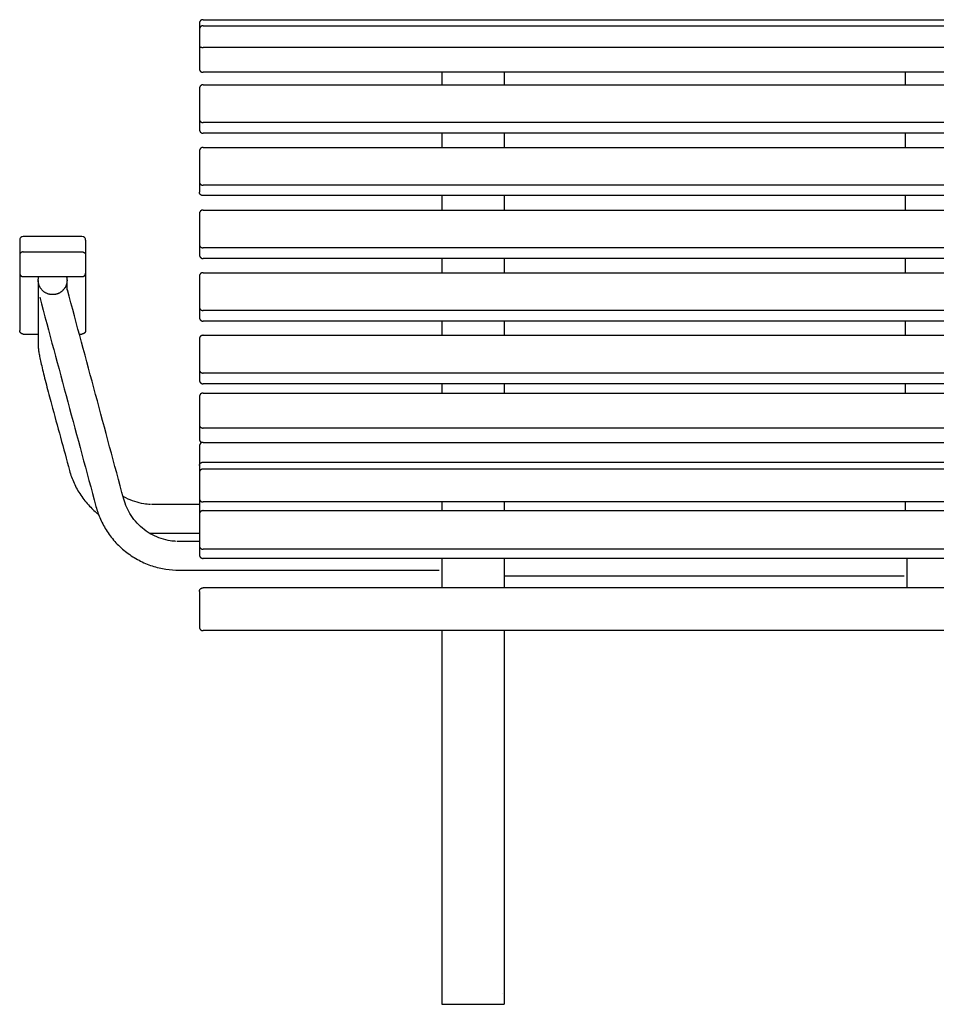
# Model space of a CAD drawing. Units: millimetres. Extents: x -2738 to 352, y -1121 to 822.
# Drawn here: x -1178 to -413, y 0 to 822 of the extents above; entities that cross this region are included whole.
import ezdxf

# ---------------------------------------------------------------- set-up
doc = ezdxf.new("R2010")
doc.units = ezdxf.units.MM
doc.layers.add('Malus', color=7, linetype='Continuous', true_color=0x000000)

# ---------------------------------------------------------------- blocks, each defined once
blk = doc.blocks.new('Malus_Stockholm 1230+Armstöd_Frontvy')
at = {"layer": 'Malus', "lineweight": -3}
for points in [[(-1001.75, 818.69), (-1001.75, 813.64)], [(-1001.75, 813.64), (-1001.75, 799.99)], [(-1001.75, 799.99), (-1001.75, 780.78)], [(225.25, 798.52), (-998.75, 798.52)], [(-1001.75, 764.35), (-1001.75, 738.62)], [(-1001.75, 738.62), (-1001.75, 729.94)], [(225.25, 735.87), (-998.75, 735.87)], [(-1001.75, 712.08), (-1001.75, 686.36)], [(-1001.75, 686.36), (-1001.75, 677.67)], [(225.25, 683.6), (-998.75, 683.6)], [(225.25, 674.92), (-998.75, 674.92)], [(-1001.75, 659.82), (-1001.75, 634.09)], [(-1099.75, 640.8), (-1148.75, 640.8)], [(-1001.75, 634.09), (-1001.75, 625.41)], [(-1151.75, 625.36), (-1151.75, 610.25)], [(-1148.75, 627.93), (-1099.75, 627.93)], [(-1096.75, 625.36), (-1096.75, 610.25)], [(225.25, 631.33), (-998.75, 631.33)], [(-1151.75, 610.25), (-1151.75, 562.31)], [(-1096.75, 610.25), (-1096.75, 562.31)], [(-1001.75, 607.55), (-1001.75, 581.82)], [(-1001.75, 581.82), (-1001.75, 573.14)], [(225.25, 579.07), (-998.75, 579.07)], [(-1148.75, 559.35), (-1136.25, 559.35)], [(-1101.95, 559.35), (-1099.75, 559.35)], [(-1001.75, 555.28), (-1001.75, 529.56)], [(-1001.75, 529.56), (-1001.75, 520.87)], [(225.25, 526.8), (-998.75, 526.8)], [(-1001.75, 507.09), (-1001.75, 483.44)], [(-1001.75, 483.44), (-1001.75, 471.67)], [(225.25, 480.9), (-998.75, 480.9)], [(-998.75, 468.92), (225.25, 468.92)], [(-1001.75, 465.92), (-1001.75, 449.56)], [(-998.75, 452.5), (225.25, 452.5)], [(-1001.75, 449.56), (-1001.75, 443.74)], [(-1001.75, 443.74), (-1001.75, 422.22)], [(225.25, 446.67), (-998.75, 446.67)], [(-1001.75, 422.22), (-1001.75, 418.3)], [(-1001.75, 418.3), (-1001.75, 411.76)], [(-1001.75, 411.76), (-1001.75, 408.96)], [(-1001.75, 408.96), (-1001.75, 382.61)], [(-1001.75, 382.61), (-1001.75, 375.16)], [(225.25, 379.79), (-998.75, 379.79)], [(-413.5, 357.39), (-746.75, 357.39)], [(225.25, 347.58), (-998.75, 347.58)], [(-1001.75, 344.59), (-1001.75, 342.76)], [(-1001.75, 342.76), (-1001.75, 314.86)], [(225.25, 311.87), (-998.75, 311.87)]]:
    blk.add_lwpolyline(points, dxfattribs=at)
for points, weights, knots in [([(-998.75, 821.69), (-999.33, 821.69), (-999.88, 821.47), (-1000.44, 821.24), (-1000.87, 820.81), (-1001.3, 820.38), (-1001.53, 819.82), (-1001.75, 819.28), (-1001.75, 818.69)], [0.953800908269, 0.918940598806, 0.918940598806, 0.918940598806, 0.956816450075, 0.918940598806, 0.918940598806, 0.918940598806, 0.953830898474], [0.04916, 0.04916, 0.04916, 1.209835, 1.209835, 2.419669, 2.419669, 3.629504, 3.629504, 4.790677, 4.790677, 4.790677]), ([(-998.75, 816.64), (-999.33, 816.64), (-999.87, 816.43), (-1000.44, 816.2), (-1000.87, 815.77), (-1001.3, 815.34), (-1001.53, 814.77), (-1001.75, 814.23), (-1001.75, 813.64)], [0.954857533805, 0.920235443465, 0.920235443465, 0.920235443465, 0.958266441475, 0.920235443465, 0.920235443465, 0.920235443465, 0.955268465339], [0.055568, 0.055568, 0.055568, 1.211435, 1.211435, 2.422869, 2.422869, 3.634304, 3.634304, 4.79701, 4.79701, 4.79701]), ([(-1001.75, 780.78), (-1001.75, 780.2), (-1001.53, 779.65), (-1001.3, 779.09), (-1000.87, 778.66), (-1000.44, 778.23), (-999.87, 778), (-999.33, 777.78), (-998.75, 777.78)], [0.955268465339, 0.920235443465, 0.920235443465, 0.920235443465, 0.958266441475, 0.920235443465, 0.920235443465, 0.920235443465, 0.954857533805], [0.048729, 0.048729, 0.048729, 1.211435, 1.211435, 2.422869, 2.422869, 3.634304, 3.634304, 4.790171, 4.790171, 4.790171]), ([(-998.75, 767.35), (-999.33, 767.35), (-999.88, 767.13), (-1000.44, 766.9), (-1000.87, 766.47), (-1001.3, 766.04), (-1001.53, 765.48), (-1001.75, 764.93), (-1001.75, 764.35)], [0.949955980334, 0.915214674587, 0.915214674587, 0.915214674587, 0.95292906685, 0.915214674587, 0.915214674587, 0.915214674587, 0.949956257283], [0.04866, 0.04866, 0.04866, 1.20971, 1.20971, 2.41942, 2.41942, 3.629129, 3.629129, 4.790183, 4.790183, 4.790183]), ([(-1001.75, 729.94), (-1001.75, 729.36), (-1001.53, 728.81), (-1001.3, 728.25), (-1000.87, 727.82), (-1000.44, 727.39), (-999.88, 727.16), (-999.33, 726.94), (-998.75, 726.94)], [0.949956257283, 0.915214674587, 0.915214674587, 0.915214674587, 0.95292906685, 0.915214674587, 0.915214674587, 0.915214674587, 0.949955980334], [0.048656, 0.048656, 0.048656, 1.20971, 1.20971, 2.41942, 2.41942, 3.629129, 3.629129, 4.790179, 4.790179, 4.790179]), ([(-998.75, 715.08), (-999.33, 715.08), (-999.88, 714.86), (-1000.44, 714.63), (-1000.87, 714.2), (-1001.3, 713.77), (-1001.53, 713.21), (-1001.75, 712.67), (-1001.75, 712.08)], [0.949955980337, 0.915214674587, 0.915214674587, 0.915214674587, 0.95292906685, 0.915214674587, 0.915214674587, 0.915214674587, 0.949956257283], [0.04866, 0.04866, 0.04866, 1.20971, 1.20971, 2.41942, 2.41942, 3.629129, 3.629129, 4.790183, 4.790183, 4.790183]), ([(-998.75, 662.82), (-999.33, 662.82), (-999.88, 662.6), (-1000.44, 662.37), (-1000.87, 661.94), (-1001.3, 661.51), (-1001.53, 660.94), (-1001.75, 660.4), (-1001.75, 659.82)], [0.949955980337, 0.915214674587, 0.915214674587, 0.915214674587, 0.95292906685, 0.915214674587, 0.915214674587, 0.915214674587, 0.949956257283], [0.04866, 0.04866, 0.04866, 1.20971, 1.20971, 2.41942, 2.41942, 3.629129, 3.629129, 4.790183, 4.790183, 4.790183]), ([(-1001.75, 625.41), (-1001.75, 624.82), (-1001.53, 624.28), (-1001.3, 623.72), (-1000.87, 623.28), (-1000.44, 622.85), (-999.88, 622.63), (-999.33, 622.41), (-998.75, 622.41)], [0.949956257283, 0.915214674587, 0.915214674587, 0.915214674587, 0.95292906685, 0.915214674587, 0.915214674587, 0.915214674587, 0.949955980337], [0.048656, 0.048656, 0.048656, 1.20971, 1.20971, 2.41942, 2.41942, 3.629129, 3.629129, 4.790179, 4.790179, 4.790179]), ([(-1151.75, 610.25), (-1151.75, 609.67), (-1151.53, 609.12), (-1151.3, 608.56), (-1150.87, 608.13), (-1150.44, 607.7), (-1149.88, 607.47), (-1149.33, 607.25), (-1148.75, 607.25)], [0.960420920174, 0.925292753069, 0.925292753069, 0.925292753069, 0.963426885503, 0.925292753069, 0.925292753069, 0.925292753069, 0.960403788069], [0.04866, 0.04866, 0.04866, 1.209779, 1.209779, 2.419559, 2.419559, 3.629338, 3.629338, 4.790174, 4.790174, 4.790174]), ([(-1099.75, 607.25), (-1099.17, 607.25), (-1098.62, 607.47), (-1098.06, 607.7), (-1097.63, 608.13), (-1097.2, 608.56), (-1096.97, 609.12), (-1096.75, 609.67), (-1096.75, 610.25)], [0.960403788069, 0.925292753069, 0.925292753069, 0.925292753069, 0.963426885503, 0.925292753069, 0.925292753069, 0.925292753069, 0.960377742276], [0.048943, 0.048943, 0.048943, 1.209779, 1.209779, 2.419559, 2.419559, 3.629338, 3.629338, 4.789744, 4.789744, 4.789744]), ([(-998.75, 610.55), (-999.33, 610.55), (-999.88, 610.33), (-1000.44, 610.1), (-1000.87, 609.67), (-1001.3, 609.24), (-1001.53, 608.68), (-1001.75, 608.13), (-1001.75, 607.55)], [0.949955980337, 0.915214674587, 0.915214674587, 0.915214674587, 0.95292906685, 0.915214674587, 0.915214674587, 0.915214674587, 0.949956257283], [0.04866, 0.04866, 0.04866, 1.20971, 1.20971, 2.41942, 2.41942, 3.629129, 3.629129, 4.790183, 4.790183, 4.790183]), ([(-1112.25, 604.09), (-1112.25, 600.54), (-1114.22, 597.57), (-1117.78, 592.22), (-1124.25, 592.22), (-1131.41, 592.22), (-1134.81, 598.45), (-1136.25, 601.09), (-1136.25, 604.09)], [0.941802364014, 0.929765074411, 1, 0.880082364114, 1, 0.858726106801, 1, 0.934905532539, 0.929797940191], [-70.440628, -70.440628, -70.440628, -63.432228, -63.432228, -51.466232, -51.466232, -38.599674, -38.599674, -32.671178, -32.671178, -32.671178]), ([(-1001.75, 573.14), (-1001.75, 572.55), (-1001.53, 572.01), (-1001.3, 571.45), (-1000.87, 571.02), (-1000.44, 570.59), (-999.88, 570.36), (-999.33, 570.14), (-998.75, 570.14)], [0.949956257283, 0.915214674587, 0.915214674587, 0.915214674587, 0.95292906685, 0.915214674587, 0.915214674587, 0.915214674587, 0.949955980337], [0.048656, 0.048656, 0.048656, 1.20971, 1.20971, 2.41942, 2.41942, 3.629129, 3.629129, 4.790179, 4.790179, 4.790179]), ([(-998.75, 558.28), (-999.33, 558.28), (-999.88, 558.06), (-1000.44, 557.83), (-1000.87, 557.4), (-1001.3, 556.97), (-1001.53, 556.41), (-1001.75, 555.87), (-1001.75, 555.28)], [0.949955980337, 0.915214674587, 0.915214674587, 0.915214674587, 0.95292906685, 0.915214674587, 0.915214674587, 0.915214674587, 0.949956257283], [0.04866, 0.04866, 0.04866, 1.20971, 1.20971, 2.41942, 2.41942, 3.629129, 3.629129, 4.790183, 4.790183, 4.790183]), ([(-1001.75, 520.87), (-1001.75, 520.29), (-1001.53, 519.75), (-1001.3, 519.18), (-1000.87, 518.75), (-1000.44, 518.32), (-999.88, 518.09), (-999.33, 517.87), (-998.75, 517.87)], [0.949956257283, 0.915214674587, 0.915214674587, 0.915214674587, 0.95292906685, 0.915214674587, 0.915214674587, 0.915214674587, 0.949955980337], [0.048656, 0.048656, 0.048656, 1.20971, 1.20971, 2.41942, 2.41942, 3.629129, 3.629129, 4.790179, 4.790179, 4.790179]), ([(-998.75, 510.09), (-999.33, 510.09), (-999.87, 509.87), (-1000.44, 509.65), (-1000.87, 509.22), (-1001.3, 508.79), (-1001.53, 508.22), (-1001.75, 507.68), (-1001.75, 507.09)], [0.960053866464, 0.925166134254, 0.925166134254, 0.925166134254, 0.963372460901, 0.925166134254, 0.925166134254, 0.925166134254, 0.960360718139], [0.053788, 0.053788, 0.053788, 1.21099, 1.21099, 2.42198, 2.42198, 3.63297, 3.63297, 4.795251, 4.795251, 4.795251]), ([(-1001.75, 471.67), (-1001.75, 471.08), (-1001.53, 470.54), (-1001.3, 469.98), (-1000.87, 469.54), (-1000.44, 469.11), (-999.87, 468.89), (-999.75, 468.83), (-999.62, 468.8)], [0.960360718137, 0.925166134229, 0.925166134229, 0.925166134229, 0.963372460901, 0.925166134229, 0.925166134229, 0.925166134229, 0.927057199474], [0.04871, 0.04871, 0.04871, 1.21099, 1.21099, 2.42198, 2.42198, 3.63297, 3.63297, 3.902388, 3.902388, 3.902388]), ([(-998.75, 468.92), (-999.33, 468.92), (-999.88, 468.7), (-1000.44, 468.48), (-1000.87, 468.05), (-1001.3, 467.61), (-1001.53, 467.05), (-1001.75, 466.51), (-1001.75, 465.92)], [0.991386640249, 0.955133899288, 0.955133899288, 0.955133899288, 0.994494665319, 0.955133899288, 0.955133899288, 0.955133899288, 0.991392078911], [0.048744, 0.048744, 0.048744, 1.209731, 1.209731, 2.419461, 2.419461, 3.629192, 3.629192, 4.790266, 4.790266, 4.790266]), ([(-1001.75, 422.22), (-1001.75, 421.63), (-1001.53, 421.09), (-1001.3, 420.53), (-1000.87, 420.1), (-1000.44, 419.67), (-999.88, 419.44), (-999.33, 419.22), (-998.75, 419.22)], [0.956450708541, 0.92150310508, 0.92150310508, 0.92150310508, 0.959486306686, 0.92150310508, 0.92150310508, 0.92150310508, 0.956455720494], [0.049352, 0.049352, 0.049352, 1.209862, 1.209862, 2.419724, 2.419724, 3.629585, 3.629585, 4.790178, 4.790178, 4.790178]), ([(-998.75, 411.96), (-999.33, 411.96), (-999.88, 411.74), (-1000.44, 411.51), (-1000.87, 411.08), (-1001.3, 410.65), (-1001.53, 410.08), (-1001.75, 409.54), (-1001.75, 408.96)], [0.94954546718, 0.914821729256, 0.914821729256, 0.914821729256, 0.952520865021, 0.914821729256, 0.914821729256, 0.914821729256, 0.949549256246], [0.04872, 0.04872, 0.04872, 1.209725, 1.209725, 2.419449, 2.419449, 3.629174, 3.629174, 4.790242, 4.790242, 4.790242]), ([(-1001.75, 375.16), (-1001.75, 374.57), (-1001.53, 374.03), (-1001.3, 373.47), (-1000.87, 373.04), (-1000.44, 372.61), (-999.88, 372.38), (-999.33, 372.16), (-998.75, 372.16)], [0.949549256246, 0.914821729256, 0.914821729256, 0.914821729256, 0.952520865021, 0.914821729256, 0.914821729256, 0.914821729256, 0.94954546718], [0.048656, 0.048656, 0.048656, 1.209725, 1.209725, 2.419449, 2.419449, 3.629174, 3.629174, 4.790179, 4.790179, 4.790179]), ([(-1001.75, 314.86), (-1001.75, 314.27), (-1001.53, 313.73), (-1001.3, 313.17), (-1000.87, 312.74), (-1000.44, 312.31), (-999.88, 312.08), (-999.33, 311.86), (-998.75, 311.86)], [0.974393177577, 0.938752785242, 0.938752785242, 0.938752785242, 0.977442909541, 0.938752785242, 0.938752785242, 0.938752785242, 0.974371254337], [0.048659, 0.048659, 0.048659, 1.209799, 1.209799, 2.419597, 2.419597, 3.629396, 3.629396, 4.790178, 4.790178, 4.790178])]:
    blk.add_rational_spline(points, weights, degree=2, knots=knots, dxfattribs=at)
for points, degree in [([(-998.75, 821.69), (-386.75, 821.69), (225.25, 821.69)], 2), ([(-998.75, 816.64), (-386.75, 816.64), (225.25, 816.64)], 2), ([(225.25, 777.78), (-386.75, 777.78), (-998.75, 777.78)], 2), ([(-998.75, 767.35), (-386.75, 767.35), (225.25, 767.35)], 2), ([(225.25, 726.94), (-386.75, 726.94), (-998.75, 726.94)], 2), ([(-799.5, 726.94), (-799.5, 722.99), (-799.5, 719.04), (-799.5, 715.08)], 3), ([(-747.5, 726.94), (-747.5, 722.99), (-747.5, 719.04), (-747.5, 715.08)], 3), ([(-412.75, 726.94), (-412.75, 722.99), (-412.75, 719.04), (-412.75, 715.08)], 3), ([(-998.75, 715.08), (-386.75, 715.08), (225.25, 715.08)], 2), ([(-799.5, 674.92), (-799.5, 670.88), (-799.5, 666.85), (-799.5, 662.82)], 3), ([(-747.5, 674.92), (-747.5, 670.88), (-747.5, 666.85), (-747.5, 662.82)], 3), ([(-412.75, 674.92), (-412.75, 670.88), (-412.75, 666.85), (-412.75, 662.82)], 3), ([(-998.75, 662.82), (-386.75, 662.82), (225.25, 662.82)], 2), ([(225.25, 622.41), (-386.75, 622.41), (-998.75, 622.41)], 2), ([(-799.5, 622.41), (-799.5, 618.45), (-799.5, 614.5), (-799.5, 610.55)], 3), ([(-747.5, 622.41), (-747.5, 618.45), (-747.5, 614.5), (-747.5, 610.55)], 3), ([(-412.75, 622.41), (-412.75, 618.45), (-412.75, 614.5), (-412.75, 610.55)], 3), ([(-998.75, 610.55), (-386.75, 610.55), (225.25, 610.55)], 2), ([(-1148.75, 607.25), (-1124.25, 607.25), (-1099.75, 607.25)], 2), ([(-1136.25, 604.09), (-1136.25, 585.7), (-1136.25, 567.32), (-1136.25, 548.93)], 3), ([(-1112.25, 595.93), (-1112.25, 598.65), (-1112.25, 601.37), (-1112.25, 604.09)], 3), ([(-1111.89, 596.29), (-1111.97, 596.59), (-1112.09, 596.87), (-1112.25, 597.13)], 3), ([(-1064.93, 421.67), (-1080.58, 479.88), (-1096.24, 538.08), (-1111.89, 596.29)], 3), ([(-1135.06, 590.06), (-1119.41, 531.85), (-1103.76, 473.64), (-1088.11, 415.44)], 3), ([(225.25, 570.14), (-386.75, 570.14), (-998.75, 570.14)], 2), ([(-799.5, 570.14), (-799.5, 566.19), (-799.5, 562.23), (-799.5, 558.28)], 3), ([(-747.5, 570.14), (-747.5, 566.19), (-747.5, 562.23), (-747.5, 558.28)], 3), ([(-412.75, 570.14), (-412.75, 566.19), (-412.75, 562.23), (-412.75, 558.28)], 3), ([(-998.75, 558.28), (-386.75, 558.28), (225.25, 558.28)], 2), ([(225.25, 517.87), (-386.75, 517.87), (-998.75, 517.87)], 2), ([(-799.5, 517.87), (-799.5, 516.56), (-799.5, 515.25), (-799.5, 513.95)], 3), ([(-747.5, 517.87), (-747.5, 516.56), (-747.5, 515.25), (-747.5, 513.95)], 3), ([(-412.75, 517.87), (-412.75, 516.56), (-412.75, 515.25), (-412.75, 513.95)], 3), ([(-998.75, 510.09), (-386.75, 510.09), (225.25, 510.09)], 2), ([(-799.5, 513.95), (-799.5, 512.66), (-799.5, 511.37), (-799.5, 510.09)], 3), ([(-747.5, 513.95), (-747.5, 512.6), (-747.5, 511.27), (-747.5, 509.94)], 3), ([(-412.75, 513.95), (-412.75, 512.66), (-412.75, 511.37), (-412.75, 510.09)], 3), ([(-1125.26, 500.91), (-1120.22, 482.41), (-1115.19, 463.91), (-1110.15, 445.41)], 3), ([(-799.5, 469.13), (-799.5, 469.06), (-799.5, 468.99), (-799.5, 468.92)], 3), ([(-412.75, 469.13), (-412.75, 469.06), (-412.75, 468.99), (-412.75, 468.92)], 3), ([(225.25, 419.22), (-386.75, 419.22), (-998.75, 419.22)], 2), ([(-1040.57, 417.12), (-1040.99, 417.12), (-1041.41, 417.13), (-1041.83, 417.14)], 3), ([(-1001.75, 417.12), (-1014.69, 417.12), (-1027.63, 417.12), (-1040.57, 417.12)], 3), ([(-998.75, 411.96), (-386.75, 411.96), (225.25, 411.96)], 2), ([(-799.5, 415.72), (-799.5, 415.72), (-799.5, 415.72), (-799.5, 415.72)], 3), ([(-1043.49, 393.18), (-1042.52, 393.14), (-1041.54, 393.12), (-1040.57, 393.12)], 3), ([(-1040.57, 393.12), (-1027.63, 393.12), (-1014.69, 393.12), (-1001.75, 393.12)], 3), ([(-1018.57, 386.23), (-1019.19, 386.23), (-1019.81, 386.25), (-1020.44, 386.27)], 3), ([(-1001.75, 386.23), (-1007.36, 386.23), (-1012.96, 386.23), (-1018.57, 386.23)], 3), ([(225.25, 372.16), (-386.75, 372.16), (-998.75, 372.16)], 2), ([(-799.5, 372.34), (-799.5, 368.54), (-799.5, 364.7), (-799.5, 360.89)], 3), ([(-747.5, 372.34), (-747.5, 368.54), (-747.5, 364.7), (-747.5, 360.89)], 3), ([(-411.25, 372.34), (-411.25, 368.54), (-411.25, 364.7), (-411.25, 360.89)], 3), ([(-1018.57, 362.24), (-946.29, 362.24), (-874.02, 362.24), (-801.75, 362.24)], 3), ([(-799.5, 360.89), (-799.5, 356.45), (-799.5, 352.02), (-799.5, 347.58)], 3), ([(-747.5, 360.89), (-747.5, 356.45), (-747.5, 352.02), (-747.5, 347.58)], 3), ([(-411.25, 360.89), (-411.25, 356.45), (-411.25, 352.02), (-411.25, 347.58)], 3), ([(225.25, 311.86), (-386.75, 311.86), (-998.75, 311.86)], 2), ([(-799.5, 311.87), (-799.5, 226.4), (-799.5, 140.94), (-799.5, 55.48)], 3), ([(-747.5, 311.87), (-747.5, 226.41), (-747.5, 140.94), (-747.5, 55.48)], 3), ([(-749, 9.33), (-749, 9.33), (-749, 9.33), (-749, 9.33)], 3), ([(-799.5, 0), (-773.5, 0), (-747.5, 0)], 2), ([(-747.5, 0), (-747.5, 0), (-747.5, 0), (-747.5, 0)], 3)]:
    blk.add_open_spline(points, degree=degree, dxfattribs=at)
for points, weights in [([(-1001.75, 799.99), (-1001.75, 798.52), (-998.75, 798.52)], [1, 0.707106781187, 1]), ([(-1001.75, 738.62), (-1001.75, 735.87), (-998.75, 735.87)], [1, 0.707106781187, 1]), ([(-1001.75, 686.36), (-1001.75, 683.6), (-998.75, 683.6)], [1, 0.707106781187, 1]), ([(-998.75, 674.92), (-1001.75, 674.92), (-1001.75, 677.67)], [1, 0.707106781187, 1]), ([(-1151.75, 637.8), (-1151.75, 637.8), (-1151.75, 625.36)], [1, 0.963575311387, 1]), ([(-1096.75, 637.8), (-1096.75, 637.8), (-1096.75, 625.36)], [1, 0.963575311387, 1]), ([(-1001.75, 634.09), (-1001.75, 631.33), (-998.75, 631.33)], [1, 0.707106781186, 1]), ([(-1148.75, 627.93), (-1151.75, 627.93), (-1151.75, 625.36)], [1, 0.707109186929, 0.999995188495]), ([(-1099.75, 627.93), (-1096.75, 627.93), (-1096.75, 625.36)], [1, 0.707109186929, 0.999995188495]), ([(-1136.25, 604.09), (-1136.25, 605.7), (-1135.82, 607.25)], [0.929797940191, 0.927078005006, 0.94136950262]), ([(-1112.68, 607.25), (-1112.25, 605.7), (-1112.25, 604.09)], [0.970488630639, 0.947363988697, 0.941802364014]), ([(-1111.92, 596.34), (-1111.76, 596.22), (-1112.25, 595.93)], [1, 0.934426410854, 0.898214345412]), ([(-1001.75, 581.82), (-1001.75, 579.07), (-998.75, 579.07)], [1, 0.707106781187, 1]), ([(-1148.75, 559.35), (-1151.75, 559.35), (-1151.75, 562.31)], [1, 0.707106781187, 1]), ([(-1096.75, 562.31), (-1096.75, 559.35), (-1099.75, 559.35)], [1, 0.707106781187, 1]), ([(-1001.75, 529.56), (-1001.75, 526.8), (-998.75, 526.8)], [1, 0.707106781187, 1]), ([(-1001.75, 483.44), (-1001.75, 480.9), (-998.75, 480.9)], [1, 0.707106781187, 1]), ([(-1001.75, 449.56), (-1001.75, 452.5), (-998.75, 452.5)], [1, 0.707106781187, 1]), ([(-998.75, 446.67), (-1001.75, 446.67), (-1001.75, 443.74)], [1, 0.707106781187, 1]), ([(-690.2, 412.44), (-690.2, 412.2), (-690.2, 411.96)], [0.857137033474, 0.858531364373, 0.86046820431]), ([(-1001.75, 382.61), (-1001.75, 379.79), (-998.75, 379.79)], [1, 0.707106781187, 1]), ([(-1001.75, 344.59), (-1001.75, 347.58), (-998.75, 347.58)], [1, 0.707106781187, 1])]:
    blk.add_rational_spline(points, weights, degree=2, dxfattribs=at)
for points, knots in [([(-799.5, 777.78), (-799.5, 777.07), (-799.5, 773.84), (-799.5, 770.28), (-799.5, 767.35)], [61.989777, 61.989777, 61.989777, 61.989777, 65.030391, 75.490111, 75.490111, 75.490111, 75.490111]), ([(-747.5, 777.78), (-747.5, 777.07), (-747.5, 773.84), (-747.5, 770.28), (-747.5, 767.35)], [61.989777, 61.989777, 61.989777, 61.989777, 65.030391, 75.490111, 75.490111, 75.490111, 75.490111]), ([(-412.75, 777.78), (-412.75, 777.07), (-412.75, 773.84), (-412.75, 770.28), (-412.75, 767.35)], [61.989197, 61.989197, 61.989197, 61.989197, 65.030391, 75.490111, 75.490111, 75.490111, 75.490111]), ([(-1148.75, 640.8), (-1149.54, 640.8), (-1150.31, 640.49), (-1151.16, 639.63), (-1151.39, 639.29), (-1151.59, 638.78), (-1151.63, 638.66), (-1151.69, 638.41), (-1151.71, 638.29), (-1151.74, 638.1), (-1151.74, 638.04), (-1151.75, 637.95), (-1151.75, 637.92), (-1151.75, 637.87), (-1151.75, 637.82), (-1151.75, 637.8)], [0, 0, 0, 0, 2.423961, 2.423961, 3.666321, 3.666321, 4.060415, 4.060415, 4.440819, 4.440819, 4.623064, 4.623064, 4.714181, 4.714181, 4.782512, 4.782512, 4.782512, 4.782512]), ([(-1096.75, 637.8), (-1096.75, 637.82), (-1096.75, 637.87), (-1096.75, 637.92), (-1096.75, 637.95), (-1096.76, 638.04), (-1096.76, 638.1), (-1096.79, 638.29), (-1096.81, 638.41), (-1096.87, 638.66), (-1096.91, 638.78), (-1097.11, 639.29), (-1097.34, 639.63), (-1098.19, 640.49), (-1098.96, 640.8), (-1099.75, 640.8)], [0.000003, 0.000003, 0.000003, 0.000003, 0.068334, 0.068334, 0.159451, 0.159451, 0.341695, 0.341695, 0.722099, 0.722099, 1.116194, 1.116194, 2.358553, 2.358553, 4.782515, 4.782515, 4.782515, 4.782515]), ([(-1136.25, 548.93), (-1136.25, 548.23), (-1136.21, 547.6), (-1136.11, 546.5), (-1136.04, 545.95), (-1135.96, 545.4), (-1135.8, 544.25), (-1135.6, 543.09), (-1135.33, 541.68), (-1135.06, 540.27), (-1134.74, 538.7), (-1134.35, 536.95), (-1133.97, 535.19), (-1133.53, 533.25), (-1133.03, 531.15), (-1132.54, 529.05), (-1131.99, 526.8), (-1131.4, 524.4), (-1130.81, 522.03), (-1130.18, 519.53), (-1129.51, 516.92), (-1128.85, 514.37), (-1128.16, 511.72), (-1127.43, 508.99), (-1126.73, 506.36), (-1126.01, 503.66), (-1125.26, 500.91)], [0.001438, 0.001438, 0.001438, 0.001438, 4.599138, 4.599138, 9.184031, 9.184031, 9.184031, 18.390645, 18.390645, 18.390645, 27.745001, 27.745001, 27.745001, 37.178273, 37.178273, 37.178273, 46.592256, 46.592256, 46.592256, 55.882316, 55.882316, 55.882316, 64.94914, 64.94914, 64.94914, 73.706139, 73.706139, 73.706139, 73.706139]), ([(-1110.15, 445.41), (-1109.18, 441.85), (-1107.93, 438.37), (-1106.4, 435.01), (-1104.82, 431.51), (-1102.94, 428.14), (-1100.8, 424.94), (-1098.59, 421.65), (-1096.11, 418.54), (-1093.38, 415.66), (-1091.09, 413.25), (-1088.63, 410.99), (-1086.02, 408.92)], [0, 0, 0, 0, 11.260522, 11.260522, 11.260522, 22.980993, 22.980993, 22.980993, 35.025245, 35.025245, 35.025245, 45.11359, 45.11359, 45.11359, 45.11359]), ([(-1042.46, 417.16), (-1044.34, 417.23), (-1046.22, 417.41), (-1048.09, 417.7), (-1050.67, 418.09), (-1053.23, 418.69), (-1055.71, 419.49), (-1058.26, 420.31), (-1060.74, 421.34), (-1063.12, 422.56), (-1063.94, 422.98), (-1064.74, 423.42), (-1065.53, 423.89)], [1.88714, 1.88714, 1.88714, 1.88714, 7.551366, 7.551366, 7.551366, 15.419007, 15.419007, 15.419007, 23.5067, 23.5067, 23.5067, 26.29381, 26.29381, 26.29381, 26.29381]), ([(-1021.06, 386.3), (-1022.72, 386.39), (-1024.38, 386.56), (-1026.03, 386.82), (-1028.59, 387.22), (-1031.13, 387.83), (-1033.6, 388.64), (-1036.14, 389.47), (-1038.6, 390.52), (-1040.97, 391.76), (-1043.36, 393.02), (-1045.65, 394.48), (-1047.8, 396.12), (-1049.95, 397.77), (-1051.96, 399.59), (-1053.8, 401.57), (-1055.61, 403.52), (-1057.26, 405.63), (-1058.73, 407.85), (-1060.15, 410.01), (-1061.39, 412.29), (-1062.45, 414.65), (-1063.46, 416.92), (-1064.29, 419.27), (-1064.93, 421.67)], [2.497013, 2.497013, 2.497013, 2.497013, 7.492624, 7.492624, 7.492624, 15.299864, 15.299864, 15.299864, 23.327895, 23.327895, 23.327895, 31.470569, 31.470569, 31.470569, 39.612304, 39.612304, 39.612304, 47.637887, 47.637887, 47.637887, 55.441555, 55.441555, 55.441555, 62.934965, 62.934965, 62.934965, 62.934965]), ([(-799.5, 419.22), (-799.5, 419.17), (-799.5, 417.15), (-799.5, 414.7), (-799.5, 411.96)], [42.229104, 42.229104, 42.229104, 42.229104, 42.547924, 55.399389, 55.399389, 55.399389, 55.399389]), ([(-747.5, 419.22), (-747.5, 419.17), (-747.5, 417.15), (-747.5, 414.7), (-747.5, 411.96)], [42.229104, 42.229104, 42.229104, 42.229104, 42.547924, 55.399206, 55.399206, 55.399206, 55.399206]), ([(-412.75, 419.22), (-412.75, 419.17), (-412.75, 417.15), (-412.75, 414.7), (-412.75, 411.96)], [42.229104, 42.229104, 42.229104, 42.229104, 42.547924, 55.399389, 55.399389, 55.399389, 55.399389]), ([(-1088.11, 415.44), (-1087.14, 411.83), (-1085.89, 408.3), (-1084.37, 404.89), (-1082.79, 401.34), (-1080.92, 397.91), (-1078.78, 394.66), (-1076.58, 391.32), (-1074.11, 388.17), (-1071.38, 385.23), (-1068.62, 382.26), (-1065.61, 379.52), (-1062.38, 377.06), (-1059.16, 374.59), (-1055.72, 372.4), (-1052.13, 370.51), (-1048.59, 368.65), (-1044.89, 367.08), (-1041.08, 365.84), (-1037.38, 364.62), (-1033.59, 363.71), (-1029.74, 363.1), (-1026.05, 362.53), (-1022.31, 362.23), (-1018.57, 362.24)], [0, 0, 0, 0, 11.237137, 11.237137, 11.237137, 22.937709, 22.937709, 22.937709, 34.968609, 34.968609, 34.968609, 47.170927, 47.170927, 47.170927, 59.372021, 59.372021, 59.372021, 71.399134, 71.399134, 71.399134, 83.093963, 83.093963, 83.093963, 94.324402, 94.324402, 94.324402, 94.324402]), ([(-799.5, 55.48), (-799.5, 53.71), (-799.5, 50.13), (-799.5, 44.76), (-799.5, 39.37), (-799.5, 34.05), (-799.5, 28.87), (-799.5, 23.92), (-799.5, 19.29), (-799.5, 15.04), (-799.5, 11.26), (-799.5, 7.99), (-799.5, 5.26), (-799.5, 3.1), (-799.5, 1.51), (-799.5, 0.49), (-799.5, 0.06), (-799.5, 0), (-799.5, 0)], [0, 0, 0, 0, 5.326885, 10.824055, 16.476092, 22.264013, 28.165442, 34.154973, 40.204726, 46.285063, 52.365434, 58.415285, 64.404974, 70.306611, 76.094779, 81.747091, 87.244549, 90.006968, 90.006968, 90.006968, 90.006968]), ([(-747.5, 55.48), (-747.5, 53.71), (-747.5, 50.13), (-747.5, 44.76), (-747.5, 39.37), (-747.5, 34.05), (-747.5, 28.87), (-747.5, 23.92), (-747.5, 19.29), (-747.5, 15.04), (-747.5, 11.26), (-747.5, 7.99), (-747.5, 5.26), (-747.5, 3.1), (-747.5, 1.51), (-747.5, 0.49), (-747.5, 0.06), (-747.5, 0), (-747.5, 0)], [0, 0, 0, 0, 5.326885, 10.824055, 16.476092, 22.264013, 28.165442, 34.154973, 40.204726, 46.285063, 52.365434, 58.415285, 64.404974, 70.306611, 76.094779, 81.747091, 87.244549, 90.006968, 90.006968, 90.006968, 90.006968])]:
    blk.add_open_spline(points, degree=3, knots=knots, dxfattribs=at)

msp = doc.modelspace()

# ---------------------------------------------------------------- block references
at = {"layer": 'Malus'}
msp.add_blockref('Malus_Stockholm 1230+Armstöd_Frontvy', (-26, 0), dxfattribs=at)

doc.saveas('drawing.dxf')
